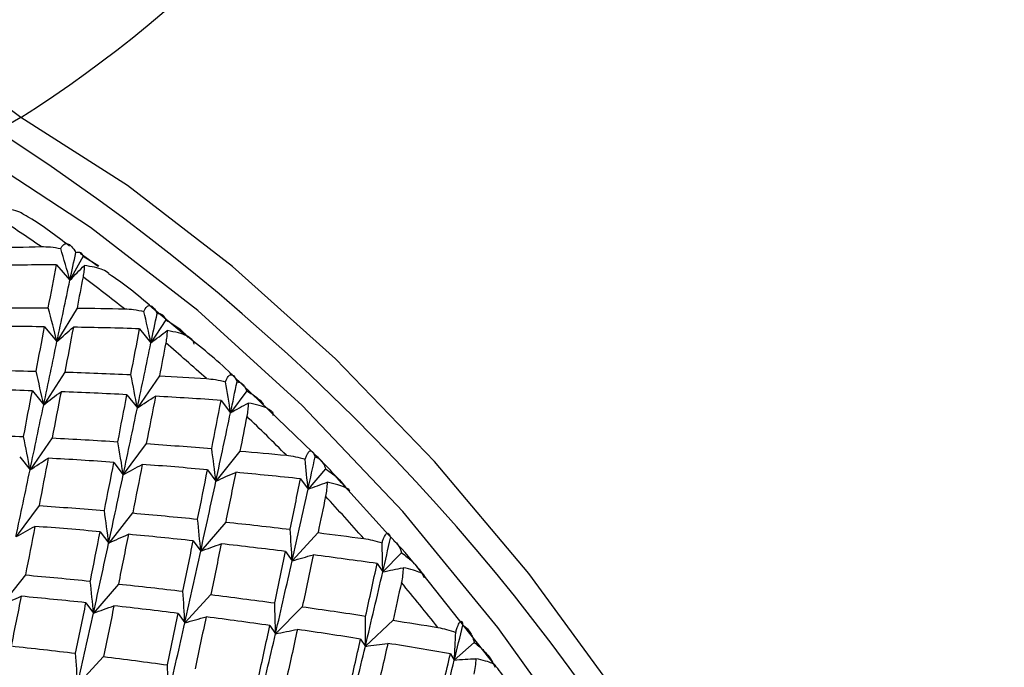
# Paper-space layout '_Isometric' of a CAD drawing. Units: millimetres. Extents: x -80 to 29, y -15 to 115.
# Drawn here: x 5 to 14, y 8 to 14 of the extents above; entities that cross this region are included whole.
import ezdxf

# ---------------------------------------------------------------- set-up
doc = ezdxf.new("R2010")
doc.units = ezdxf.units.MM

psp = doc.layouts.new('_Isometric')

# ---------------------------------------------------------------- linework, layer by layer
at = {"color": 7, "linetype": 'Continuous', "lineweight": 25}
for p, q in [((4.5984, 13.0655), (4.3841, 12.9418)), ((5.3061, 11.7013), (5.1393, 11.8195)), ((4.9243, 11.7186), (5.0468, 11.5763)), ((5.1691, 11.7963), (5.0468, 11.5763)), ((5.1691, 11.7963), (5.3109, 11.7087)), ((5.1119, 11.3221), (4.9281, 11.0151)), ((6.0712, 11.0997), (5.8008, 11.3251)), ((5.9241, 11.2137), (5.7889, 11.0036)), ((4.8148, 11.1504), (4.9282, 11.015)), ((5.6847, 11.1318), (5.7889, 11.0036)), ((4.9996, 10.7365), (4.8068, 10.4367)), ((5.866, 10.7008), (5.6641, 10.4087)), ((7.2663, 10.0023), (6.545, 10.6984)), ((4.7026, 10.5647), (4.8068, 10.4365)), ((6.665, 10.5638), (6.5173, 10.3647)), ((5.5689, 10.5291), (5.6641, 10.4086)), ((6.431, 10.4772), (6.5173, 10.3647)), ((4.8839, 10.1339), (4.682, 9.8418)), ((5.746, 10.0818), (5.5352, 9.7978)), ((6.6032, 10.0141), (6.3836, 9.7385)), ((4.5868, 9.962), (4.6821, 9.8415)), ((5.4489, 9.9101), (5.5353, 9.7975)), ((6.3061, 9.8424), (6.3836, 9.7383)), ((7.3864, 9.8514), (7.2265, 9.6644)), ((7.1576, 9.7597), (7.2265, 9.6644)), ((7.9621, 9.2474), (7.5323, 9.7226)), ((4.7639, 9.5149), (4.5531, 9.2309)), ((5.621, 9.4472), (5.4015, 9.1716)), ((6.4726, 9.3643), (6.2444, 9.0975)), ((5.324, 9.2753), (5.4015, 9.1712)), ((7.3178, 9.2671), (7.0811, 9.0095)), ((6.1755, 9.1925), (6.2444, 9.0972)), ((7.0207, 9.0955), (7.0811, 9.0093)), ((8.0828, 9.082), (7.911, 8.9081)), ((7.859, 8.9848), (7.911, 8.9081)), ((8.8813, 8.1258), (8.2225, 8.9563)), ((4.6389, 8.8802), (4.4194, 8.6046)), ((5.4905, 8.7974), (5.2623, 8.5306)), ((6.3357, 8.7003), (6.099, 8.4426)), ((5.1934, 8.6255), (5.2623, 8.5302)), ((7.1739, 8.5894), (6.9289, 8.3412)), ((6.0386, 8.5284), (6.099, 8.4422)), ((6.8769, 8.4176), (6.9289, 8.3409)), ((8.0045, 8.4657), (7.7513, 8.2273)), ((7.7074, 8.294), (7.7513, 8.2271)), ((8.7487, 8.2615), (8.5657, 8.1015)), ((5.3536, 8.1333), (5.1169, 7.8757)), ((8.5297, 8.1583), (8.5657, 8.1015))]:
    psp.add_line(p, q, dxfattribs=at)
at = {"color": 7, "linetype": 'Continuous', "lineweight": 25, "flags": 128}
for points in [[(10.9759, -8.3858), (11.4698, -8.052), (12.0605, -7.4956), (12.5638, -6.8202), (12.9737, -6.0338), (13.2854, -5.1455), (13.4953, -4.1657), (13.6008, -3.106), (13.6008, -1.9787), (13.4953, -0.7971), (13.2854, 0.425), (12.9737, 1.6732), (12.5638, 2.9329), (12.0605, 4.1893), (11.4698, 5.4278), (10.7985, 6.6337), (10.0544, 7.793), (9.2465, 8.892), (8.384, 9.918), (7.4771, 10.8587), (6.5365, 11.7033), (5.5732, 12.4418), (4.5984, 13.0655)], [(12.5353, -5.9866), (12.6188, -5.7708), (12.8943, -4.8256), (13.061, -3.7889), (13.1168, -2.6737), (13.061, -1.4941), (12.8943, -0.265), (12.6188, 0.9983), (12.238, 2.2799), (11.7566, 3.5636), (11.1808, 4.8332), (10.5176, 6.0729), (9.7756, 7.267), (8.964, 8.4006), (8.093, 9.4592), (7.1736, 10.4298), (6.2173, 11.2999), (5.2362, 12.0588), (4.3713, 12.6215)]]:
    psp.add_lwpolyline(points, dxfattribs=at)
at = {"color": 7, "linetype": 'Continuous', "lineweight": 25}
for centre, radius, start, end in [((-1.5175, 22.7086), 11.419, 302.38405, 358.92524), ((0.8758, 7.9756), 6.306, 53.81945, 114.85819), ((-6.2661, -3.6632), 19.7269, 5.83356, 57.32462), ((-2.7552, 1.0361), 13.2095, 55.20629, 57.20457), ((-3.6793, -0.2475), 14.7914, 51.41648, 53.26962), ((-4.6595, -1.4381), 16.3338, 47.87765, 49.6122), ((-5.6421, -2.4941), 17.7763, 44.54122, 46.18061), ((-6.5688, -3.3821), 19.0599, 41.36434, 42.92927), ((-7.3805, -4.079), 20.1299, 38.30883, 39.8178)]:
    psp.add_arc(centre, radius, start, end, dxfattribs=at)
for points, knots in [([(4.634, 12.171), (4.6196, 12.1805), (4.5674, 12.2149), (4.4776, 12.2266), (4.4125, 12.2351)], [0, 0, 0, 0, 0.275009, 1, 1, 1, 1]), ([(5.0435, 11.8874), (4.9216, 11.9806), (4.7862, 12.0842), (4.6485, 12.1641), (4.6346, 12.1721)], [0, 0, 0, 0, 0.899596, 1, 1, 1, 1]), ([(4.963, 11.8666), (4.9674, 11.8746), (4.976, 11.8901), (4.991, 11.9046), (5.0068, 11.9118), (5.0294, 11.9112), (5.0613, 11.892), (5.0876, 11.8498), (5.1007, 11.8288)], [0, 0, 0, 0, 0.1368772, 0.2665956, 0.3898649, 0.5075093, 0.7545589, 1, 1, 1, 1]), ([(4.7824, 11.8839), (4.811, 11.8836), (4.872, 11.883), (4.9315, 11.8723), (4.963, 11.8666)], [0, 0, 0, 0, 0.469626, 1, 1, 1, 1]), ([(5.1007, 11.8288), (5.1081, 11.8313), (5.1241, 11.8367), (5.1419, 11.8325), (5.1581, 11.8204), (5.1651, 11.8052), (5.1691, 11.7963)], [0, 0, 0, 0, 0.233295, 0.500659, 0.707127, 1, 1, 1, 1]), ([(5.1791, 11.711), (5.1782, 11.6946), (5.1766, 11.6636), (5.1699, 11.6252), (5.1667, 11.6072)], [0, 0, 0, 0, 0.530374, 1, 1, 1, 1]), ([(5.4044, 11.6386), (5.3875, 11.6503), (5.3364, 11.6856), (5.2421, 11.7008), (5.1791, 11.711)], [0, 0, 0, 0, 0.331092, 1, 1, 1, 1]), ([(5.8008, 11.3251), (5.7332, 11.3838), (5.602, 11.4975), (5.4667, 11.5894), (5.4013, 11.6339)], [0, 0, 0, 0, 0.516003, 1, 1, 1, 1]), ([(5.5454, 11.3149), (5.5738, 11.3134), (5.6343, 11.3104), (5.6927, 11.2975), (5.7237, 11.2907)], [0, 0, 0, 0, 0.469626, 1, 1, 1, 1]), ([(5.7237, 11.2907), (5.7279, 11.2996), (5.736, 11.317), (5.7498, 11.3341), (5.7641, 11.3439), (5.7842, 11.3468), (5.8121, 11.3315), (5.8342, 11.2918), (5.8452, 11.272)], [0, 0, 0, 0, 0.136877, 0.266596, 0.389865, 0.507509, 0.754559, 1, 1, 1, 1]), ([(5.8452, 11.272), (5.8537, 11.2724), (5.8719, 11.2732), (5.8924, 11.2628), (5.9111, 11.2442), (5.9193, 11.225), (5.9241, 11.2137)], [0, 0, 0, 0, 0.233295, 0.500659, 0.707127, 1, 1, 1, 1]), ([(5.9241, 11.2137), (5.975, 11.1844), (6.0528, 11.1396), (6.1096, 11.0739), (6.1292, 11.0513)], [0, 0, 0, 0, 0.654963, 1, 1, 1, 1]), ([(5.9367, 11.1152), (5.9359, 11.0972), (5.9345, 11.0631), (5.9274, 11.0221), (5.9241, 11.0029)], [0, 0, 0, 0, 0.530374, 1, 1, 1, 1]), ([(6.184, 10.9928), (6.1831, 10.9996), (6.1812, 11.0132), (6.1677, 11.0327), (6.1465, 11.051), (6.1079, 11.073), (6.0409, 11.0973), (5.9726, 11.109), (5.9367, 11.1152)], [0, 0, 0, 0, 0.122711, 0.244503, 0.3667, 0.490638, 0.732348, 1, 1, 1, 1]), ([(6.545, 10.6984), (6.5291, 10.7138), (6.3758, 10.8628), (6.2152, 10.9877), (6.0712, 11.0997)], [0, 0, 0, 0, 0.103674, 1, 1, 1, 1]), ([(6.2959, 10.6768), (6.3239, 10.6743), (6.3838, 10.669), (6.4409, 10.6542), (6.4712, 10.6464)], [0, 0, 0, 0, 0.469626, 1, 1, 1, 1]), ([(6.4712, 10.6464), (6.4752, 10.6562), (6.483, 10.6754), (6.4958, 10.6953), (6.5086, 10.7077), (6.5264, 10.7141), (6.5504, 10.7032), (6.5683, 10.6663), (6.5772, 10.6479)], [0, 0, 0, 0, 0.136877, 0.266596, 0.389865, 0.507509, 0.754559, 1, 1, 1, 1]), ([(6.5772, 10.6479), (6.5867, 10.6461), (6.607, 10.6424), (6.6297, 10.6257), (6.6505, 10.6006), (6.6597, 10.5774), (6.6651, 10.5638)], [0, 0, 0, 0, 0.233295, 0.500659, 0.707127, 1, 1, 1, 1]), ([(6.6651, 10.5638), (6.7147, 10.5341), (6.7724, 10.4997), (6.8132, 10.4506), (6.8189, 10.4437)], [0, 0, 0, 0, 0.8599, 1, 1, 1, 1]), ([(6.6794, 10.4524), (6.6786, 10.4328), (6.6772, 10.3956), (6.6696, 10.3523), (6.666, 10.332)], [0, 0, 0, 0, 0.5303736, 1, 1, 1, 1]), ([(6.9085, 10.3393), (6.9085, 10.345), (6.9086, 10.3565), (6.8978, 10.3734), (6.8793, 10.3896), (6.8439, 10.4096), (6.7806, 10.4329), (6.7143, 10.4457), (6.6794, 10.4524)], [0, 0, 0, 0, 0.122711, 0.244503, 0.3667, 0.490638, 0.732348, 1, 1, 1, 1]), ([(7.1998, 9.9385), (7.2037, 9.9493), (7.2113, 9.9702), (7.2231, 9.9929), (7.2348, 10.008), (7.2504, 10.018), (7.2706, 10.0117), (7.2844, 9.978), (7.2913, 9.9612)], [0, 0, 0, 0, 0.136877, 0.266596, 0.389865, 0.507509, 0.754559, 1, 1, 1, 1]), ([(7.0279, 9.9746), (7.0556, 9.9711), (7.1146, 9.9637), (7.1703, 9.9472), (7.1998, 9.9385)], [0, 0, 0, 0, 0.469626, 1, 1, 1, 1]), ([(7.5323, 9.7226), (7.4785, 9.7846), (7.3925, 9.8837), (7.3007, 9.97), (7.2663, 10.0023)], [0, 0, 0, 0, 0.625246, 1, 1, 1, 1]), ([(7.2913, 9.9612), (7.3016, 9.9574), (7.3236, 9.949), (7.3483, 9.9261), (7.3708, 9.8944), (7.3807, 9.8673), (7.3864, 9.8514)], [0, 0, 0, 0, 0.233295, 0.500659, 0.707127, 1, 1, 1, 1]), ([(7.3864, 9.8514), (7.4325, 9.82), (7.5059, 9.7699), (7.5549, 9.7013), (7.5732, 9.6757)], [0, 0, 0, 0, 0.626467, 1, 1, 1, 1]), ([(7.4016, 9.7276), (7.4007, 9.7064), (7.3991, 9.6664), (7.3907, 9.6209), (7.3868, 9.5995)], [0, 0, 0, 0, 0.530374, 1, 1, 1, 1]), ([(7.6077, 9.6458), (7.6074, 9.6484), (7.606, 9.6603), (7.569, 9.681), (7.5, 9.7069), (7.4355, 9.7205), (7.4016, 9.7276)], [0, 0, 0, 0, 0.081254, 0.37998, 0.674201, 1, 1, 1, 1]), ([(7.7361, 9.2136), (7.7633, 9.2092), (7.8213, 9.1999), (7.8753, 9.182), (7.904, 9.1726)], [0, 0, 0, 0, 0.469626, 1, 1, 1, 1]), ([(7.904, 9.1726), (7.9078, 9.1842), (7.9153, 9.2068), (7.9264, 9.2322), (7.937, 9.2501), (7.9506, 9.2638), (7.9673, 9.2624), (7.9771, 9.2323), (7.982, 9.2173)], [0, 0, 0, 0, 0.136877, 0.266596, 0.389865, 0.507509, 0.754559, 1, 1, 1, 1]), ([(8.2225, 8.9563), (8.2158, 8.9648), (8.1336, 9.069), (8.0442, 9.1619), (7.9621, 9.2474)], [0, 0, 0, 0, 0.080955, 1, 1, 1, 1]), ([(8.012, 9.1922), (8.0233, 9.1842), (8.0566, 9.1607), (8.0724, 9.1133), (8.0828, 9.082)], [0, 0, 0, 0, 0.340783, 1, 1, 1, 1]), ([(8.0828, 9.082), (8.1006, 9.0693), (8.133, 9.0462), (8.1723, 9.0114), (8.2132, 8.9701), (8.2543, 8.9206), (8.279, 8.8773), (8.2906, 8.8572)], [0, 0, 0, 0, 0.2052892, 0.3720561, 0.5004149, 0.7671412, 1, 1, 1, 1]), ([(8.0979, 8.9463), (8.0967, 8.9236), (8.0946, 8.8809), (8.0853, 8.8334), (8.081, 8.8111)], [0, 0, 0, 0, 0.530374, 1, 1, 1, 1]), ([(8.2906, 8.8572), (8.2924, 8.8606), (8.2959, 8.8674), (8.2904, 8.8784), (8.277, 8.8898), (8.2481, 8.905), (8.1924, 8.9249), (8.1304, 8.9389), (8.0979, 8.9463)], [0, 0, 0, 0, 0.122708, 0.244498, 0.366692, 0.490627, 0.732342, 1, 1, 1, 1]), ([(8.4151, 8.3995), (8.4417, 8.3943), (8.4984, 8.3834), (8.5506, 8.3644), (8.5783, 8.3543)], [0, 0, 0, 0, 0.469626, 1, 1, 1, 1]), ([(8.5783, 8.3543), (8.5821, 8.3668), (8.5896, 8.3911), (8.6003, 8.4191), (8.6099, 8.4398), (8.6218, 8.4572), (8.6352, 8.4609), (8.641, 8.4348), (8.644, 8.4218)], [0, 0, 0, 0, 0.136877, 0.266596, 0.389865, 0.507509, 0.754559, 1, 1, 1, 1]), ([(8.644, 8.4218), (8.6555, 8.4136), (8.6801, 8.396), (8.7074, 8.3608), (8.7321, 8.3164), (8.7425, 8.2818), (8.7487, 8.2615)], [0, 0, 0, 0, 0.233295, 0.500659, 0.707127, 1, 1, 1, 1]), ([(8.7487, 8.2615), (8.7654, 8.2487), (8.7958, 8.2255), (8.8321, 8.191), (8.8695, 8.1501), (8.9065, 8.1016), (8.9277, 8.0595), (8.9376, 8.0398)], [0, 0, 0, 0, 0.205289, 0.372056, 0.500415, 0.767141, 1, 1, 1, 1]), ([(8.7628, 8.1143), (8.7613, 8.0903), (8.7585, 8.0451), (8.7481, 7.9958), (8.7432, 7.9727)], [0, 0, 0, 0, 0.530374, 1, 1, 1, 1]), ([(8.9376, 8.0398), (8.9402, 8.042), (8.9454, 8.0464), (8.9424, 8.0542), (8.9314, 8.0628), (8.9056, 8.0752), (8.8537, 8.0928), (8.7941, 8.1069), (8.7628, 8.1143)], [0, 0, 0, 0, 0.122708, 0.244498, 0.366692, 0.490627, 0.732342, 1, 1, 1, 1]), ([(9.2625, 7.5973), (9.1742, 7.7305), (9.0529, 7.9132), (8.9179, 8.0804), (8.8813, 8.1258)], [0, 0, 0, 0, 0.728542, 1, 1, 1, 1])]:
    psp.add_open_spline(points, degree=3, knots=knots, dxfattribs=at)
for points in [[(4.3467, 11.8732), (4.492, 11.8775), (4.6372, 11.8811), (4.7824, 11.8839)], [(5.0468, 11.5763), (5.0197, 11.6727), (4.9918, 11.7695), (4.963, 11.8666)], [(5.0467, 11.5763), (5.0648, 11.6611), (5.0827, 11.7453), (5.1007, 11.8288)], [(4.9243, 11.7186), (4.7211, 11.7168), (4.5178, 11.7135), (4.3144, 11.7088)], [(4.8482, 11.3243), (4.8738, 11.4572), (4.8991, 11.5886), (4.9243, 11.7186)], [(5.0468, 11.5763), (5.0901, 11.622), (5.1342, 11.6669), (5.1791, 11.711)], [(4.928, 11.015), (4.968, 11.205), (5.0076, 11.3922), (5.0467, 11.5763)], [(5.1667, 11.6072), (5.1486, 11.5129), (5.1303, 11.4178), (5.1119, 11.322)], [(4.2393, 11.3232), (4.4424, 11.325), (4.6454, 11.3254), (4.8482, 11.3243)], [(4.9281, 11.0151), (4.9025, 11.1177), (4.8758, 11.2208), (4.8482, 11.3243)], [(5.1119, 11.322), (5.2565, 11.3204), (5.4011, 11.318), (5.5454, 11.3149)], [(5.7889, 11.0036), (5.768, 11.0989), (5.7463, 11.1946), (5.7237, 11.2907)], [(5.7889, 11.0036), (5.8078, 11.0937), (5.8265, 11.1831), (5.8452, 11.272)], [(4.8148, 11.1505), (4.6122, 11.1529), (4.4094, 11.1538), (4.2064, 11.1532)], [(4.7369, 10.7439), (4.7631, 10.8808), (4.7891, 11.0164), (4.8148, 11.1505)], [(4.9282, 11.015), (4.9773, 11.0598), (5.0274, 11.1037), (5.0783, 11.1466)], [(5.0783, 11.1467), (5.0523, 11.0113), (5.0261, 10.8746), (4.9997, 10.7364)], [(5.6847, 11.1319), (5.4828, 11.1382), (5.2807, 11.1432), (5.0783, 11.1467)], [(5.6044, 10.7133), (5.6314, 10.8542), (5.6582, 10.9937), (5.6847, 11.1319)], [(5.7889, 11.0036), (5.8374, 11.0417), (5.8867, 11.0789), (5.9367, 11.1152)], [(4.8066, 10.4367), (4.8476, 10.6322), (4.8881, 10.8251), (4.928, 11.015)], [(5.664, 10.4087), (5.7063, 10.6097), (5.7479, 10.808), (5.7889, 11.0036)], [(5.9241, 11.0029), (5.9049, 10.9029), (5.8855, 10.8021), (5.866, 10.7007)], [(4.1298, 10.7551), (4.3324, 10.7528), (4.5348, 10.749), (4.7369, 10.7439)], [(4.8068, 10.4367), (4.7844, 10.5386), (4.7611, 10.6411), (4.7369, 10.7439)], [(4.9997, 10.7364), (5.2015, 10.7301), (5.4031, 10.7223), (5.6044, 10.7133)], [(5.6641, 10.4087), (5.6452, 10.5097), (5.6252, 10.6113), (5.6043, 10.7133)], [(5.866, 10.7007), (6.0095, 10.6934), (6.1527, 10.6855), (6.2959, 10.6768)], [(6.5173, 10.3647), (6.5028, 10.4581), (6.4874, 10.552), (6.4712, 10.6464)], [(6.5173, 10.3647), (6.5375, 10.4596), (6.5574, 10.554), (6.5772, 10.6479)], [(4.7026, 10.5649), (4.5007, 10.5713), (4.2986, 10.5762), (4.0962, 10.5798)], [(4.6223, 10.1463), (4.6493, 10.2872), (4.6761, 10.4268), (4.7026, 10.5649)], [(4.8068, 10.4365), (4.8587, 10.4772), (4.9115, 10.517), (4.9651, 10.5557)], [(4.9651, 10.5559), (4.9383, 10.4165), (4.9113, 10.2758), (4.8839, 10.1338)], [(5.5689, 10.5292), (5.368, 10.5395), (5.1667, 10.5484), (4.9651, 10.5559)], [(5.4857, 10.0992), (5.5138, 10.2438), (5.5415, 10.3872), (5.5689, 10.5292)], [(5.6641, 10.4086), (5.7187, 10.4451), (5.774, 10.4806), (5.8302, 10.5151)], [(5.8302, 10.5152), (5.8025, 10.372), (5.7744, 10.2275), (5.746, 10.0818)], [(6.431, 10.4772), (6.2311, 10.4912), (6.0308, 10.5038), (5.8302, 10.5152)], [(6.3444, 10.0361), (6.3737, 10.1844), (6.4026, 10.3315), (6.431, 10.4772)], [(4.6818, 9.8417), (4.724, 10.0427), (4.7656, 10.2411), (4.8066, 10.4367)], [(5.535, 9.7977), (5.5788, 10.004), (5.6218, 10.2077), (5.664, 10.4087)], [(6.5173, 10.3647), (6.5706, 10.3949), (6.6247, 10.4241), (6.6794, 10.4524)], [(6.3835, 9.7384), (6.429, 9.9497), (6.4736, 10.1585), (6.5173, 10.3647)], [(6.666, 10.332), (6.6453, 10.2266), (6.6244, 10.1206), (6.6032, 10.014)], [(4.0176, 10.1695), (4.2194, 10.1631), (4.421, 10.1554), (4.6223, 10.1463)], [(4.682, 9.8418), (4.663, 9.9428), (4.6431, 10.0444), (4.6222, 10.1464)], [(4.8839, 10.1338), (5.0849, 10.1236), (5.2855, 10.112), (5.4857, 10.0992)], [(5.5352, 9.7978), (5.5197, 9.8977), (5.5032, 9.9982), (5.4857, 10.0993)], [(5.746, 10.0818), (5.9459, 10.0678), (6.1454, 10.0526), (6.3444, 10.0361)], [(6.3836, 9.7385), (6.3715, 9.8371), (6.3585, 9.9363), (6.3444, 10.0362)], [(6.6032, 10.014), (6.745, 10.0015), (6.8866, 9.9884), (7.0279, 9.9746)], [(4.6821, 9.8415), (4.7366, 9.878), (4.7919, 9.9135), (4.8481, 9.948)], [(4.8481, 9.9483), (4.8204, 9.8051), (4.7924, 9.6606), (4.7639, 9.5148)], [(5.4489, 9.9103), (5.249, 9.9242), (5.0487, 9.9369), (4.8481, 9.9483)], [(7.2265, 9.6644), (7.2184, 9.7552), (7.2095, 9.8466), (7.1998, 9.9385)], [(7.2265, 9.6644), (7.2483, 9.7639), (7.2699, 9.8628), (7.2913, 9.9612)], [(4.5529, 9.2308), (4.5966, 9.437), (4.6395, 9.6407), (4.6818, 9.8417)], [(5.3624, 9.4692), (5.3916, 9.6175), (5.4205, 9.7645), (5.4489, 9.9103)], [(5.5353, 9.7975), (5.5923, 9.8298), (5.6501, 9.8611), (5.7088, 9.8912)], [(5.7088, 9.8914), (5.68, 9.7445), (5.6508, 9.5964), (5.6211, 9.4471)], [(6.3061, 9.8425), (6.1074, 9.86), (5.9083, 9.8764), (5.7088, 9.8914)], [(6.2157, 9.3909), (6.2463, 9.5426), (6.2764, 9.6932), (6.3061, 9.8425)], [(5.4013, 9.1715), (5.4467, 9.3827), (5.4913, 9.5915), (5.535, 9.7977)], [(6.2442, 9.0975), (6.2916, 9.3135), (6.338, 9.5272), (6.3835, 9.7384)], [(6.3836, 9.7383), (6.4431, 9.7663), (6.5033, 9.7932), (6.5643, 9.8189)], [(6.5643, 9.819), (6.5342, 9.6686), (6.5037, 9.517), (6.4726, 9.3643)], [(7.1576, 9.7597), (6.9604, 9.7807), (6.7626, 9.8004), (6.5643, 9.819)], [(7.0629, 9.298), (7.095, 9.453), (7.1266, 9.6069), (7.1576, 9.7597)], [(7.081, 9.0094), (7.1306, 9.23), (7.1791, 9.4484), (7.2265, 9.6644)], [(7.2265, 9.6644), (7.2842, 9.6864), (7.3426, 9.7075), (7.4016, 9.7276)], [(7.3868, 9.5995), (7.3641, 9.4893), (7.3411, 9.3785), (7.3178, 9.2671)], [(4.7639, 9.5148), (4.9638, 9.5009), (5.1633, 9.4856), (5.3624, 9.4692)], [(5.4015, 9.1716), (5.3894, 9.2702), (5.3763, 9.3694), (5.3623, 9.4693)], [(5.6211, 9.4471), (5.8197, 9.4295), (6.018, 9.4108), (6.2157, 9.3909)], [(6.2444, 9.0975), (6.2358, 9.1947), (6.2262, 9.2925), (6.2156, 9.3909)], [(4.5532, 9.2305), (4.6102, 9.2628), (4.668, 9.294), (4.7267, 9.3242)], [(4.7267, 9.3245), (4.6979, 9.1776), (4.6687, 9.0295), (4.639, 8.8801)], [(5.324, 9.2756), (5.1253, 9.2931), (4.9262, 9.3094), (4.7267, 9.3245)], [(6.4726, 9.3643), (6.6699, 9.3433), (6.8667, 9.3212), (7.0629, 9.298)], [(7.0811, 9.0095), (7.076, 9.1049), (7.0699, 9.2011), (7.0628, 9.298)], [(5.2336, 8.8239), (5.2642, 8.9757), (5.2943, 9.1262), (5.324, 9.2756)], [(5.4015, 9.1712), (5.461, 9.1992), (5.5212, 9.226), (5.5822, 9.2518)], [(5.5822, 9.2521), (5.5521, 9.1017), (5.5216, 8.9501), (5.4905, 8.7973)], [(6.1755, 9.1928), (5.9783, 9.2137), (5.7805, 9.2335), (5.5822, 9.2521)], [(7.3178, 9.2671), (7.4576, 9.2498), (7.597, 9.232), (7.7361, 9.2136)], [(7.911, 8.9081), (7.9349, 9.0116), (7.9586, 9.1147), (7.982, 9.2173)], [(5.2621, 8.5305), (5.3094, 8.7465), (5.3558, 8.9602), (5.4013, 9.1715)], [(6.0808, 8.731), (6.1129, 8.8861), (6.1445, 9.04), (6.1755, 9.1928)], [(6.2444, 9.0972), (6.3061, 9.1208), (6.3686, 9.1433), (6.4319, 9.1647)], [(6.4319, 9.1648), (6.4004, 9.0111), (6.3683, 8.8562), (6.3357, 8.7001)], [(7.0208, 9.0956), (6.825, 9.1198), (6.6287, 9.1429), (6.4319, 9.1648)], [(7.911, 8.9081), (7.9095, 8.9956), (7.9071, 9.0837), (7.904, 9.1726)], [(6.0988, 8.4425), (6.1483, 8.6631), (6.1968, 8.8814), (6.2442, 9.0975)], [(6.9212, 8.6242), (6.955, 8.7824), (6.9881, 8.9396), (7.0208, 9.0956)], [(7.0811, 9.0093), (7.145, 9.0285), (7.2097, 9.0465), (7.2751, 9.0634)], [(7.2751, 9.0635), (7.242, 8.9065), (7.2083, 8.7484), (7.174, 8.5893)], [(7.859, 8.9848), (7.665, 9.0121), (7.4703, 9.0383), (7.2751, 9.0635)], [(6.9287, 8.3412), (6.9807, 8.566), (7.0314, 8.7888), (7.081, 9.0094)], [(7.7541, 8.5044), (7.7897, 8.6655), (7.8247, 8.8257), (7.859, 8.9848)], [(7.911, 8.9081), (7.9727, 8.9218), (8.035, 8.9345), (8.0979, 8.9462)], [(4.639, 8.8801), (4.8377, 8.8626), (5.0359, 8.8438), (5.2336, 8.8239)], [(7.7512, 8.2272), (7.8058, 8.4562), (7.859, 8.6832), (7.911, 8.9081)], [(5.2623, 8.5306), (5.2536, 8.6278), (5.2441, 8.7256), (5.2335, 8.824)], [(5.4905, 8.7973), (5.6878, 8.7764), (5.8846, 8.7542), (6.0808, 8.731)], [(8.081, 8.8111), (8.0558, 8.6965), (8.0304, 8.5813), (8.0045, 8.4656)], [(4.4194, 8.6043), (4.4789, 8.6323), (4.5391, 8.6591), (4.6001, 8.6849)], [(4.6001, 8.6851), (4.57, 8.5347), (4.5395, 8.3831), (4.5084, 8.2304)], [(5.1934, 8.6258), (4.9962, 8.6468), (4.7984, 8.6665), (4.6001, 8.6851)], [(6.099, 8.4426), (6.0939, 8.5381), (6.0878, 8.6342), (6.0807, 8.7311)], [(6.3357, 8.7001), (6.5315, 8.6759), (6.7266, 8.6506), (6.9212, 8.6242)], [(5.0987, 8.1641), (5.1308, 8.3191), (5.1624, 8.473), (5.1934, 8.6258)], [(5.2623, 8.5302), (5.324, 8.5538), (5.3865, 8.5763), (5.4498, 8.5976)], [(5.4498, 8.5979), (5.4183, 8.4441), (5.3863, 8.2892), (5.3536, 8.1332)], [(6.0387, 8.5286), (5.8429, 8.5528), (5.6466, 8.5759), (5.4498, 8.5979)], [(6.9289, 8.3412), (6.9273, 8.4348), (6.9247, 8.5292), (6.9211, 8.6244)], [(7.174, 8.5893), (7.368, 8.562), (7.5614, 8.5337), (7.7541, 8.5044)], [(5.1167, 7.8755), (5.1663, 8.0961), (5.2147, 8.3145), (5.2621, 8.5305)], [(5.9391, 8.0573), (5.9729, 8.2155), (6.0061, 8.3726), (6.0387, 8.5286)], [(6.099, 8.4422), (6.1629, 8.4614), (6.2276, 8.4794), (6.293, 8.4963)], [(6.293, 8.4965), (6.2599, 8.3396), (6.2262, 8.1815), (6.1919, 8.0224)], [(6.8769, 8.4178), (6.6829, 8.4451), (6.4882, 8.4714), (6.293, 8.4965)], [(7.7513, 8.2273), (7.7532, 8.3188), (7.7541, 8.4112), (7.7541, 8.5044)], [(5.9466, 7.7742), (5.9985, 7.9991), (6.0492, 8.2219), (6.0988, 8.4425)], [(6.772, 7.9374), (6.8076, 8.0986), (6.8426, 8.2587), (6.8769, 8.4178)], [(8.0045, 8.4656), (8.1417, 8.4441), (8.2786, 8.422), (8.4151, 8.3995)], [(8.5657, 8.1015), (8.5921, 8.2086), (8.6182, 8.3154), (8.644, 8.4218)], [(6.769, 7.6603), (6.8235, 7.8893), (6.8768, 8.1162), (6.9287, 8.3412)], [(6.9289, 8.3409), (6.9949, 8.3556), (7.0616, 8.3692), (7.1289, 8.3815)], [(7.129, 8.3817), (7.0941, 8.2217), (7.0586, 8.0607), (7.0224, 7.8987)], [(7.7075, 8.2941), (7.5153, 8.3243), (7.3224, 8.3536), (7.129, 8.3817)], [(7.5969, 7.8052), (7.6344, 7.9691), (7.6713, 8.1321), (7.7075, 8.2941)], [(8.5657, 8.1015), (8.5707, 8.185), (8.5749, 8.2693), (8.5783, 8.3543)], [(4.5084, 8.2304), (4.7057, 8.2094), (4.9025, 8.1873), (5.0987, 8.1641)], [(7.5834, 7.5346), (7.6407, 7.7673), (7.6967, 7.9983), (7.7512, 8.2272)], [(7.7513, 8.2271), (7.8192, 8.2373), (7.8878, 8.2464), (7.9571, 8.2542)], [(7.9571, 8.2543), (7.9203, 8.0915), (7.8829, 7.9276), (7.8447, 7.7629)], [(8.5297, 8.1583), (8.3396, 8.1913), (8.1487, 8.2233), (7.9571, 8.2543)], [(5.1169, 7.8757), (5.1118, 7.9711), (5.1057, 8.0673), (5.0986, 8.1642)], [(5.3536, 8.1332), (5.5494, 8.109), (5.7445, 8.0837), (5.9391, 8.0573)], [(8.413, 7.6614), (8.4527, 7.828), (8.4916, 7.9936), (8.5297, 8.1583)], [(8.5657, 8.1015), (8.6308, 8.1068), (8.6965, 8.1111), (8.7628, 8.1143)], [(5.9468, 7.7743), (5.9452, 7.8679), (5.9426, 7.9623), (5.939, 8.0574)], [(8.3891, 7.3978), (8.4495, 7.6341), (8.5083, 7.8687), (8.5657, 8.1015)]]:
    psp.add_open_spline(points, degree=3, dxfattribs=at)

doc.saveas('drawing.dxf')
